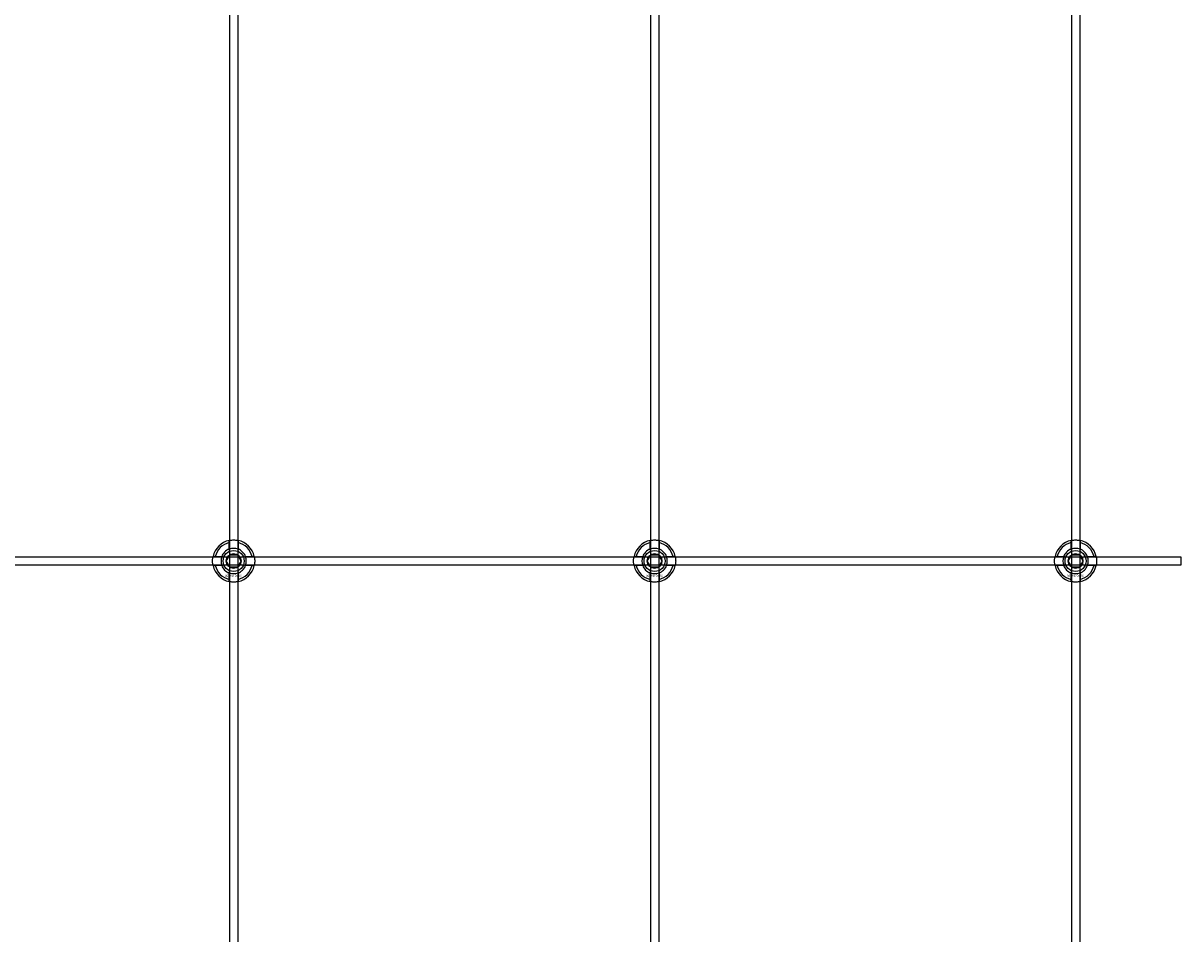
# Model space of a CAD drawing. Extents: x -52001 to 61877, y -12612 to 850.
# Drawn here: x -9362 to -8812, y -10477 to -10044 of the extents above; entities that cross this region are included whole.
import ezdxf

# ---------------------------------------------------------------- set-up
doc = ezdxf.new("R2010")
doc.units = 0
doc.layers.add('Default', color=7, linetype='Continuous')
doc.styles.add('Notiztext (DIN)', font='isocpeur.ttf')

msp = doc.modelspace()

# ---------------------------------------------------------------- linework, layer by layer
at = {"layer": 'Default'}
for p, q in [((-9264.26, -5839.55), (-9264.26, -11636.76)), ((-9260.26, -5839.55), (-9260.26, -11636.76)), ((-9064.26, -5839.55), (-9064.26, -11636.76)), ((-9060.26, -5839.55), (-9060.26, -11636.76)), ((-8864.26, -5839.55), (-8864.26, -11636.76)), ((-8860.26, -5839.55), (-8860.26, -11636.76)), ((-9264.36, -10293.87), (-9264.36, -10290.79)), ((-9260.16, -10290.79), (-9260.16, -10293.87)), ((-9064.36, -10293.87), (-9064.36, -10290.79)), ((-9060.16, -10290.79), (-9060.16, -10293.87)), ((-8864.36, -10293.87), (-8864.36, -10290.79)), ((-8860.16, -10290.79), (-8860.16, -10293.87)), ((-9271.01, -10297.44), (-9267.94, -10297.44)), ((-9256.58, -10297.44), (-9253.51, -10297.44)), ((-9071.01, -10297.44), (-9067.94, -10297.44)), ((-9056.58, -10297.44), (-9053.51, -10297.44)), ((-8871.01, -10297.44), (-8867.94, -10297.44)), ((-8856.58, -10297.44), (-8853.51, -10297.44)), ((-9267.94, -10301.64), (-9271.01, -10301.64)), ((-9264.36, -10308.29), (-9264.36, -10305.22)), ((-9260.16, -10305.22), (-9260.16, -10308.29)), ((-9253.51, -10301.64), (-9256.58, -10301.64)), ((-9067.94, -10301.64), (-9071.01, -10301.64)), ((-9064.36, -10308.29), (-9064.36, -10305.22)), ((-9060.16, -10305.22), (-9060.16, -10308.29)), ((-9053.51, -10301.64), (-9056.58, -10301.64)), ((-8867.94, -10301.64), (-8871.01, -10301.64)), ((-8864.36, -10308.29), (-8864.36, -10305.22)), ((-8860.16, -10305.22), (-8860.16, -10308.29)), ((-8853.51, -10301.64), (-8856.58, -10301.64))]:
    msp.add_line(p, q, dxfattribs=at)
msp.add_lwpolyline([(-9912.26, -10297.54), (-8812.26, -10297.54), (-8812.26, -10301.54), (-9912.26, -10301.54)], close=True, dxfattribs=at)
for centre, radius in [((-9262.26, -10299.54), 5), ((-9062.26, -10299.54), 5), ((-8862.26, -10299.54), 5), ((-9262.26, -10299.54), 3.5), ((-9062.26, -10299.54), 3.5), ((-8862.26, -10299.54), 3.5)]:
    msp.add_circle(centre, radius, dxfattribs=at)
for centre, radius, start, end in [((-9262.26, -10299.54), 10, 102.1224, 167.8776), ((-9262.26, -10299.54), 10, 12.1224, 77.8776), ((-9062.26, -10299.54), 10, 102.1224, 167.8776), ((-9062.26, -10299.54), 10, 12.1224, 77.8776), ((-8862.26, -10299.54), 10, 102.1224, 167.8776), ((-8862.26, -10299.54), 10, 12.1224, 77.8776), ((-9262.26, -10299.54), 9, 103.4934, 166.5066), ((-9262.26, -10299.54), 6.05, 110.3, 159.7), ((-9262.26, -10299.54), 6, 69.5127, 110.4873), ((-9262.26, -10299.54), 9, 13.4934, 76.5066), ((-9262.26, -10299.54), 6.05, 20.3, 69.7), ((-9062.26, -10299.54), 9, 103.4934, 166.5066), ((-9062.26, -10299.54), 6.05, 110.3, 159.7), ((-9062.26, -10299.54), 6, 69.5127, 110.4873), ((-9062.26, -10299.54), 9, 13.4934, 76.5066), ((-9062.26, -10299.54), 6.05, 20.3, 69.7), ((-8862.26, -10299.54), 9, 103.4934, 166.5066), ((-8862.26, -10299.54), 6.05, 110.3, 159.7), ((-8862.26, -10299.54), 6, 69.5127, 110.4873), ((-8862.26, -10299.54), 9, 13.4934, 76.5066), ((-8862.26, -10299.54), 6.05, 20.3, 69.7), ((-9262.26, -10299.54), 6, 159.5127, 200.4873), ((-9262.26, -10299.54), 6, 339.5127, 20.4873), ((-9062.26, -10299.54), 6, 159.5127, 200.4873), ((-9062.26, -10299.54), 6, 339.5127, 20.4873), ((-8862.26, -10299.54), 6, 159.5127, 200.4873), ((-8862.26, -10299.54), 6, 339.5127, 20.4873), ((-9262.26, -10299.54), 10, 192.1224, 257.8776), ((-9262.26, -10299.54), 9, 193.4934, 256.5066), ((-9262.26, -10299.54), 6.05, 200.3, 249.7), ((-9262.26, -10299.54), 6, 249.5127, 290.4873), ((-9262.26, -10299.54), 10, 282.1224, 347.8776), ((-9262.26, -10299.54), 6.05, 290.3, 339.7), ((-9262.26, -10299.54), 9, 283.4934, 346.5066), ((-9062.26, -10299.54), 10, 192.1224, 257.8776), ((-9062.26, -10299.54), 9, 193.4934, 256.5066), ((-9062.26, -10299.54), 6.05, 200.3, 249.7), ((-9062.26, -10299.54), 6, 249.5127, 290.4873), ((-9062.26, -10299.54), 10, 282.1224, 347.8776), ((-9062.26, -10299.54), 6.05, 290.3, 339.7), ((-9062.26, -10299.54), 9, 283.4934, 346.5066), ((-8862.26, -10299.54), 10, 192.1224, 257.8776), ((-8862.26, -10299.54), 9, 193.4934, 256.5066), ((-8862.26, -10299.54), 6.05, 200.3, 249.7), ((-8862.26, -10299.54), 6, 249.5127, 290.4873), ((-8862.26, -10299.54), 10, 282.1224, 347.8776), ((-8862.26, -10299.54), 6.05, 290.3, 339.7), ((-8862.26, -10299.54), 9, 283.4934, 346.5066)]:
    msp.add_arc(centre, radius, start, end, dxfattribs=at)
for points, knots in [([(-9264.36, -10289.77), (-9264.36, -10289.77), (-9264.31, -10289.75), (-9264.09, -10289.71), (-9263.93, -10289.68), (-9263.56, -10289.63), (-9263.32, -10289.6), (-9262.81, -10289.55), (-9262.52, -10289.54), (-9262, -10289.54), (-9261.71, -10289.55), (-9261.2, -10289.6), (-9260.96, -10289.63), (-9260.59, -10289.68), (-9260.43, -10289.71), (-9260.21, -10289.75), (-9260.16, -10289.77), (-9260.16, -10289.77)], [-0.6348715, -0.6348715, -0.6348715, -0.6348715, -0.5555098, -0.5555098, -0.4761482, -0.4761482, -0.396792, -0.396792, -0.3174357, -0.3174357, -0.2380795, -0.2380795, -0.1587233, -0.1587233, -0.0793616, -0.0793616, 0, 0, 0, 0]), ([(-9064.36, -10289.77), (-9064.36, -10289.77), (-9064.31, -10289.75), (-9064.09, -10289.71), (-9063.93, -10289.68), (-9063.56, -10289.63), (-9063.32, -10289.6), (-9062.81, -10289.55), (-9062.52, -10289.54), (-9062, -10289.54), (-9061.71, -10289.55), (-9061.2, -10289.6), (-9060.96, -10289.63), (-9060.59, -10289.68), (-9060.43, -10289.71), (-9060.21, -10289.75), (-9060.16, -10289.77), (-9060.16, -10289.77)], [-0.6348715, -0.6348715, -0.6348715, -0.6348715, -0.5555098, -0.5555098, -0.4761482, -0.4761482, -0.396792, -0.396792, -0.3174357, -0.3174357, -0.2380795, -0.2380795, -0.1587233, -0.1587233, -0.0793616, -0.0793616, 0, 0, 0, 0]), ([(-8864.36, -10289.77), (-8864.36, -10289.77), (-8864.31, -10289.75), (-8864.09, -10289.71), (-8863.93, -10289.68), (-8863.56, -10289.63), (-8863.32, -10289.6), (-8862.81, -10289.55), (-8862.52, -10289.54), (-8862, -10289.54), (-8861.71, -10289.55), (-8861.2, -10289.6), (-8860.96, -10289.63), (-8860.59, -10289.68), (-8860.43, -10289.71), (-8860.21, -10289.75), (-8860.16, -10289.77), (-8860.16, -10289.77)], [-0.6348715, -0.6348715, -0.6348715, -0.6348715, -0.5555098, -0.5555098, -0.4761482, -0.4761482, -0.396792, -0.396792, -0.3174357, -0.3174357, -0.2380795, -0.2380795, -0.1587233, -0.1587233, -0.0793616, -0.0793616, 0, 0, 0, 0]), ([(-9272.04, -10301.64), (-9272.04, -10301.64), (-9272.05, -10301.59), (-9272.09, -10301.37), (-9272.12, -10301.21), (-9272.18, -10300.84), (-9272.21, -10300.61), (-9272.25, -10300.09), (-9272.26, -10299.81), (-9272.26, -10299.28), (-9272.25, -10299), (-9272.21, -10298.48), (-9272.18, -10298.24), (-9272.12, -10297.87), (-9272.09, -10297.71), (-9272.05, -10297.5), (-9272.04, -10297.44), (-9272.04, -10297.44)], [-0.6348715, -0.6348715, -0.6348715, -0.6348715, -0.5555098, -0.5555098, -0.4761482, -0.4761482, -0.396792, -0.396792, -0.3174357, -0.3174357, -0.2380795, -0.2380795, -0.1587233, -0.1587233, -0.0793616, -0.0793616, 0, 0, 0, 0]), ([(-9252.48, -10297.44), (-9252.48, -10297.44), (-9252.47, -10297.5), (-9252.43, -10297.71), (-9252.4, -10297.87), (-9252.34, -10298.24), (-9252.31, -10298.48), (-9252.27, -10299), (-9252.26, -10299.28), (-9252.26, -10299.81), (-9252.27, -10300.09), (-9252.31, -10300.61), (-9252.34, -10300.84), (-9252.4, -10301.21), (-9252.43, -10301.37), (-9252.47, -10301.59), (-9252.48, -10301.64), (-9252.48, -10301.64)], [0, 0, 0, 0, 0.0793616, 0.0793616, 0.1587233, 0.1587233, 0.2380795, 0.2380795, 0.3174357, 0.3174357, 0.396792, 0.396792, 0.4761482, 0.4761482, 0.5555098, 0.5555098, 0.6348715, 0.6348715, 0.6348715, 0.6348715]), ([(-9072.04, -10301.64), (-9072.04, -10301.64), (-9072.05, -10301.59), (-9072.09, -10301.37), (-9072.12, -10301.21), (-9072.18, -10300.84), (-9072.21, -10300.61), (-9072.25, -10300.09), (-9072.26, -10299.81), (-9072.26, -10299.28), (-9072.25, -10299), (-9072.21, -10298.48), (-9072.18, -10298.24), (-9072.12, -10297.87), (-9072.09, -10297.71), (-9072.05, -10297.5), (-9072.04, -10297.44), (-9072.04, -10297.44)], [-0.6348715, -0.6348715, -0.6348715, -0.6348715, -0.5555098, -0.5555098, -0.4761482, -0.4761482, -0.396792, -0.396792, -0.3174357, -0.3174357, -0.2380795, -0.2380795, -0.1587233, -0.1587233, -0.0793616, -0.0793616, 0, 0, 0, 0]), ([(-9052.48, -10297.44), (-9052.48, -10297.44), (-9052.47, -10297.5), (-9052.43, -10297.71), (-9052.4, -10297.87), (-9052.34, -10298.24), (-9052.31, -10298.48), (-9052.27, -10299), (-9052.26, -10299.28), (-9052.26, -10299.81), (-9052.27, -10300.09), (-9052.31, -10300.61), (-9052.34, -10300.84), (-9052.4, -10301.21), (-9052.43, -10301.37), (-9052.47, -10301.59), (-9052.48, -10301.64), (-9052.48, -10301.64)], [0, 0, 0, 0, 0.0793616, 0.0793616, 0.1587233, 0.1587233, 0.2380795, 0.2380795, 0.3174357, 0.3174357, 0.396792, 0.396792, 0.4761482, 0.4761482, 0.5555098, 0.5555098, 0.6348715, 0.6348715, 0.6348715, 0.6348715]), ([(-8872.04, -10301.64), (-8872.04, -10301.64), (-8872.05, -10301.59), (-8872.09, -10301.37), (-8872.12, -10301.21), (-8872.18, -10300.84), (-8872.21, -10300.61), (-8872.25, -10300.09), (-8872.26, -10299.81), (-8872.26, -10299.28), (-8872.25, -10299), (-8872.21, -10298.48), (-8872.18, -10298.24), (-8872.12, -10297.87), (-8872.09, -10297.71), (-8872.05, -10297.5), (-8872.04, -10297.44), (-8872.04, -10297.44)], [-0.6348715, -0.6348715, -0.6348715, -0.6348715, -0.5555098, -0.5555098, -0.4761482, -0.4761482, -0.396792, -0.396792, -0.3174357, -0.3174357, -0.2380795, -0.2380795, -0.1587233, -0.1587233, -0.0793616, -0.0793616, 0, 0, 0, 0]), ([(-8852.48, -10297.44), (-8852.48, -10297.44), (-8852.47, -10297.5), (-8852.43, -10297.71), (-8852.4, -10297.87), (-8852.34, -10298.24), (-8852.31, -10298.48), (-8852.27, -10299), (-8852.26, -10299.28), (-8852.26, -10299.81), (-8852.27, -10300.09), (-8852.31, -10300.61), (-8852.34, -10300.84), (-8852.4, -10301.21), (-8852.43, -10301.37), (-8852.47, -10301.59), (-8852.48, -10301.64), (-8852.48, -10301.64)], [0, 0, 0, 0, 0.0793616, 0.0793616, 0.1587233, 0.1587233, 0.2380795, 0.2380795, 0.3174357, 0.3174357, 0.396792, 0.396792, 0.4761482, 0.4761482, 0.5555098, 0.5555098, 0.6348715, 0.6348715, 0.6348715, 0.6348715]), ([(-9260.16, -10309.32), (-9260.16, -10309.32), (-9260.21, -10309.33), (-9260.43, -10309.37), (-9260.59, -10309.4), (-9260.96, -10309.46), (-9261.2, -10309.49), (-9261.71, -10309.53), (-9262, -10309.54), (-9262.52, -10309.54), (-9262.81, -10309.53), (-9263.32, -10309.49), (-9263.56, -10309.46), (-9263.93, -10309.4), (-9264.09, -10309.37), (-9264.31, -10309.33), (-9264.36, -10309.32), (-9264.36, -10309.32)], [0, 0, 0, 0, 0.0793616, 0.0793616, 0.1587233, 0.1587233, 0.2380795, 0.2380795, 0.3174357, 0.3174357, 0.396792, 0.396792, 0.4761482, 0.4761482, 0.5555098, 0.5555098, 0.6348715, 0.6348715, 0.6348715, 0.6348715]), ([(-9060.16, -10309.32), (-9060.16, -10309.32), (-9060.21, -10309.33), (-9060.43, -10309.37), (-9060.59, -10309.4), (-9060.96, -10309.46), (-9061.2, -10309.49), (-9061.71, -10309.53), (-9062, -10309.54), (-9062.52, -10309.54), (-9062.81, -10309.53), (-9063.32, -10309.49), (-9063.56, -10309.46), (-9063.93, -10309.4), (-9064.09, -10309.37), (-9064.31, -10309.33), (-9064.36, -10309.32), (-9064.36, -10309.32)], [0, 0, 0, 0, 0.0793616, 0.0793616, 0.1587233, 0.1587233, 0.2380795, 0.2380795, 0.3174357, 0.3174357, 0.396792, 0.396792, 0.4761482, 0.4761482, 0.5555098, 0.5555098, 0.6348715, 0.6348715, 0.6348715, 0.6348715]), ([(-8860.16, -10309.32), (-8860.16, -10309.32), (-8860.21, -10309.33), (-8860.43, -10309.37), (-8860.59, -10309.4), (-8860.96, -10309.46), (-8861.2, -10309.49), (-8861.71, -10309.53), (-8862, -10309.54), (-8862.52, -10309.54), (-8862.81, -10309.53), (-8863.32, -10309.49), (-8863.56, -10309.46), (-8863.93, -10309.4), (-8864.09, -10309.37), (-8864.31, -10309.33), (-8864.36, -10309.32), (-8864.36, -10309.32)], [0, 0, 0, 0, 0.0793616, 0.0793616, 0.1587233, 0.1587233, 0.2380795, 0.2380795, 0.3174357, 0.3174357, 0.396792, 0.396792, 0.4761482, 0.4761482, 0.5555098, 0.5555098, 0.6348715, 0.6348715, 0.6348715, 0.6348715])]:
    msp.add_open_spline(points, degree=3, knots=knots, dxfattribs=at)
for points, weights in [([(-9264.36, -10290.79), (-9264.36, -10290.3), (-9264.36, -10289.77)], [1, 1.00145960563, 1]), ([(-9260.16, -10289.77), (-9260.16, -10290.3), (-9260.16, -10290.79)], [1, 1.00145960563, 1]), ([(-9064.36, -10290.79), (-9064.36, -10290.3), (-9064.36, -10289.77)], [1, 1.00145960563, 1]), ([(-9060.16, -10289.77), (-9060.16, -10290.3), (-9060.16, -10290.79)], [1, 1.00145960563, 1]), ([(-8864.36, -10290.79), (-8864.36, -10290.3), (-8864.36, -10289.77)], [1, 1.00145960563, 1]), ([(-8860.16, -10289.77), (-8860.16, -10290.3), (-8860.16, -10290.79)], [1, 1.00145960563, 1]), ([(-9264.36, -10294.43), (-9264.36, -10294.16), (-9264.36, -10293.87)], [1.00238586272, 1.00238647725, 1]), ([(-9260.16, -10293.87), (-9260.16, -10294.16), (-9260.16, -10294.43)], [1, 1.00238647725, 1.00238586272]), ([(-9064.36, -10294.43), (-9064.36, -10294.16), (-9064.36, -10293.87)], [1.00238586272, 1.00238647725, 1]), ([(-9060.16, -10293.87), (-9060.16, -10294.16), (-9060.16, -10294.43)], [1, 1.00238647725, 1.00238586272]), ([(-8864.36, -10294.43), (-8864.36, -10294.16), (-8864.36, -10293.87)], [1.00238586272, 1.00238647725, 1]), ([(-8860.16, -10293.87), (-8860.16, -10294.16), (-8860.16, -10294.43)], [1, 1.00238647725, 1.00238586272]), ([(-9272.04, -10297.44), (-9271.5, -10297.44), (-9271.01, -10297.44)], [1, 1.00145960563, 1]), ([(-9267.94, -10297.44), (-9267.64, -10297.44), (-9267.37, -10297.44)], [1, 1.00238647725, 1.00238586272]), ([(-9265.72, -10299.54), (-9265.26, -10298.74), (-9264.86, -10298.04)], [1.00277578927, 1.03939442297, 1]), ([(-9264.86, -10301.04), (-9265.26, -10300.35), (-9265.72, -10299.54)], [1, 1.03939442297, 1.00277578927]), ([(-9264.86, -10298.04), (-9264.46, -10297.35), (-9263.99, -10296.54)], [1, 1.03939442297, 1.00277578927]), ([(-9263.99, -10302.54), (-9264.46, -10301.74), (-9264.86, -10301.04)], [1.00277578927, 1.03939442297, 1]), ([(-9263.99, -10296.54), (-9263.06, -10296.54), (-9262.26, -10296.54)], [1.00277578927, 1.03939442297, 1]), ([(-9262.26, -10296.54), (-9261.46, -10296.54), (-9260.53, -10296.54)], [1, 1.03939442297, 1.00277578927]), ([(-9260.53, -10296.54), (-9260.06, -10297.35), (-9259.66, -10298.04)], [1.00277578927, 1.03939442297, 1]), ([(-9259.66, -10301.04), (-9260.06, -10301.74), (-9260.53, -10302.54)], [1, 1.03939442297, 1.00277578927]), ([(-9259.66, -10298.04), (-9259.26, -10298.74), (-9258.8, -10299.54)], [1, 1.03939442297, 1.00277578927]), ([(-9258.8, -10299.54), (-9259.26, -10300.35), (-9259.66, -10301.04)], [1.00277578927, 1.03939442297, 1]), ([(-9257.15, -10297.44), (-9256.88, -10297.44), (-9256.58, -10297.44)], [1.00238586272, 1.00238647725, 1]), ([(-9253.51, -10297.44), (-9253.02, -10297.44), (-9252.48, -10297.44)], [1, 1.00145960563, 1]), ([(-9072.04, -10297.44), (-9071.5, -10297.44), (-9071.01, -10297.44)], [1, 1.00145960563, 1]), ([(-9067.94, -10297.44), (-9067.64, -10297.44), (-9067.37, -10297.44)], [1, 1.00238647725, 1.00238586272]), ([(-9065.72, -10299.54), (-9065.26, -10298.74), (-9064.86, -10298.04)], [1.00277578927, 1.03939442297, 1]), ([(-9064.86, -10301.04), (-9065.26, -10300.35), (-9065.72, -10299.54)], [1, 1.03939442297, 1.00277578927]), ([(-9064.86, -10298.04), (-9064.46, -10297.35), (-9063.99, -10296.54)], [1, 1.03939442297, 1.00277578927]), ([(-9063.99, -10302.54), (-9064.46, -10301.74), (-9064.86, -10301.04)], [1.00277578927, 1.03939442297, 1]), ([(-9063.99, -10296.54), (-9063.06, -10296.54), (-9062.26, -10296.54)], [1.00277578927, 1.03939442297, 1]), ([(-9062.26, -10296.54), (-9061.46, -10296.54), (-9060.53, -10296.54)], [1, 1.03939442297, 1.00277578927]), ([(-9060.53, -10296.54), (-9060.06, -10297.35), (-9059.66, -10298.04)], [1.00277578927, 1.03939442297, 1]), ([(-9059.66, -10301.04), (-9060.06, -10301.74), (-9060.53, -10302.54)], [1, 1.03939442297, 1.00277578927]), ([(-9059.66, -10298.04), (-9059.26, -10298.74), (-9058.8, -10299.54)], [1, 1.03939442297, 1.00277578927]), ([(-9058.8, -10299.54), (-9059.26, -10300.35), (-9059.66, -10301.04)], [1.00277578927, 1.03939442297, 1]), ([(-9057.15, -10297.44), (-9056.88, -10297.44), (-9056.58, -10297.44)], [1.00238586272, 1.00238647725, 1]), ([(-9053.51, -10297.44), (-9053.02, -10297.44), (-9052.48, -10297.44)], [1, 1.00145960563, 1]), ([(-8872.04, -10297.44), (-8871.5, -10297.44), (-8871.01, -10297.44)], [1, 1.00145960563, 1]), ([(-8867.94, -10297.44), (-8867.64, -10297.44), (-8867.37, -10297.44)], [1, 1.00238647725, 1.00238586272]), ([(-8865.72, -10299.54), (-8865.26, -10298.74), (-8864.86, -10298.04)], [1.00277578927, 1.03939442297, 1]), ([(-8864.86, -10301.04), (-8865.26, -10300.35), (-8865.72, -10299.54)], [1, 1.03939442297, 1.00277578927]), ([(-8864.86, -10298.04), (-8864.46, -10297.35), (-8863.99, -10296.54)], [1, 1.03939442297, 1.00277578927]), ([(-8863.99, -10302.54), (-8864.46, -10301.74), (-8864.86, -10301.04)], [1.00277578927, 1.03939442297, 1]), ([(-8863.99, -10296.54), (-8863.06, -10296.54), (-8862.26, -10296.54)], [1.00277578927, 1.03939442297, 1]), ([(-8862.26, -10296.54), (-8861.46, -10296.54), (-8860.53, -10296.54)], [1, 1.03939442297, 1.00277578927]), ([(-8860.53, -10296.54), (-8860.06, -10297.35), (-8859.66, -10298.04)], [1.00277578927, 1.03939442297, 1]), ([(-8859.66, -10301.04), (-8860.06, -10301.74), (-8860.53, -10302.54)], [1, 1.03939442297, 1.00277578927]), ([(-8859.66, -10298.04), (-8859.26, -10298.74), (-8858.8, -10299.54)], [1, 1.03939442297, 1.00277578927]), ([(-8858.8, -10299.54), (-8859.26, -10300.35), (-8859.66, -10301.04)], [1.00277578927, 1.03939442297, 1]), ([(-8857.15, -10297.44), (-8856.88, -10297.44), (-8856.58, -10297.44)], [1.00238586272, 1.00238647725, 1]), ([(-8853.51, -10297.44), (-8853.02, -10297.44), (-8852.48, -10297.44)], [1, 1.00145960563, 1]), ([(-9271.01, -10301.64), (-9271.5, -10301.64), (-9272.04, -10301.64)], [1, 1.00145960563, 1]), ([(-9267.37, -10301.64), (-9267.64, -10301.64), (-9267.94, -10301.64)], [1.00238586272, 1.00238647725, 1]), ([(-9264.36, -10305.22), (-9264.36, -10304.92), (-9264.36, -10304.65)], [1, 1.00238647725, 1.00238586272]), ([(-9262.26, -10302.54), (-9263.06, -10302.54), (-9263.99, -10302.54)], [1, 1.03939442297, 1.00277578927]), ([(-9260.53, -10302.54), (-9261.46, -10302.54), (-9262.26, -10302.54)], [1.00277578927, 1.03939442297, 1]), ([(-9260.16, -10304.65), (-9260.16, -10304.92), (-9260.16, -10305.22)], [1.00238586272, 1.00238647725, 1]), ([(-9256.58, -10301.64), (-9256.88, -10301.64), (-9257.15, -10301.64)], [1, 1.00238647725, 1.00238586272]), ([(-9252.48, -10301.64), (-9253.02, -10301.64), (-9253.51, -10301.64)], [1, 1.00145960563, 1]), ([(-9071.01, -10301.64), (-9071.5, -10301.64), (-9072.04, -10301.64)], [1, 1.00145960563, 1]), ([(-9067.37, -10301.64), (-9067.64, -10301.64), (-9067.94, -10301.64)], [1.00238586272, 1.00238647725, 1]), ([(-9064.36, -10305.22), (-9064.36, -10304.92), (-9064.36, -10304.65)], [1, 1.00238647725, 1.00238586272]), ([(-9062.26, -10302.54), (-9063.06, -10302.54), (-9063.99, -10302.54)], [1, 1.03939442297, 1.00277578927]), ([(-9060.53, -10302.54), (-9061.46, -10302.54), (-9062.26, -10302.54)], [1.00277578927, 1.03939442297, 1]), ([(-9060.16, -10304.65), (-9060.16, -10304.92), (-9060.16, -10305.22)], [1.00238586272, 1.00238647725, 1]), ([(-9056.58, -10301.64), (-9056.88, -10301.64), (-9057.15, -10301.64)], [1, 1.00238647725, 1.00238586272]), ([(-9052.48, -10301.64), (-9053.02, -10301.64), (-9053.51, -10301.64)], [1, 1.00145960563, 1]), ([(-8871.01, -10301.64), (-8871.5, -10301.64), (-8872.04, -10301.64)], [1, 1.00145960563, 1]), ([(-8867.37, -10301.64), (-8867.64, -10301.64), (-8867.94, -10301.64)], [1.00238586272, 1.00238647725, 1]), ([(-8864.36, -10305.22), (-8864.36, -10304.92), (-8864.36, -10304.65)], [1, 1.00238647725, 1.00238586272]), ([(-8862.26, -10302.54), (-8863.06, -10302.54), (-8863.99, -10302.54)], [1, 1.03939442297, 1.00277578927]), ([(-8860.53, -10302.54), (-8861.46, -10302.54), (-8862.26, -10302.54)], [1.00277578927, 1.03939442297, 1]), ([(-8860.16, -10304.65), (-8860.16, -10304.92), (-8860.16, -10305.22)], [1.00238586272, 1.00238647725, 1]), ([(-8856.58, -10301.64), (-8856.88, -10301.64), (-8857.15, -10301.64)], [1, 1.00238647725, 1.00238586272]), ([(-8852.48, -10301.64), (-8853.02, -10301.64), (-8853.51, -10301.64)], [1, 1.00145960563, 1]), ([(-9264.36, -10309.32), (-9264.36, -10308.78), (-9264.36, -10308.29)], [1, 1.00145960563, 1]), ([(-9260.16, -10308.29), (-9260.16, -10308.78), (-9260.16, -10309.32)], [1, 1.00145960563, 1]), ([(-9064.36, -10309.32), (-9064.36, -10308.78), (-9064.36, -10308.29)], [1, 1.00145960563, 1]), ([(-9060.16, -10308.29), (-9060.16, -10308.78), (-9060.16, -10309.32)], [1, 1.00145960563, 1]), ([(-8864.36, -10309.32), (-8864.36, -10308.78), (-8864.36, -10308.29)], [1, 1.00145960563, 1]), ([(-8860.16, -10308.29), (-8860.16, -10308.78), (-8860.16, -10309.32)], [1, 1.00145960563, 1])]:
    msp.add_rational_spline(points, weights, degree=2, dxfattribs=at)

# ---------------------------------------------------------------- texts
at = {"layer": 'Default', "char_height": 1.1, "attachment_point": 1, "style": 'Notiztext (DIN)'}
for insert in [(-9266.46, -10305.97), (-9066.46, -10305.97), (-8866.46, -10305.97)]:
    msp.add_mtext('\\fISOCPEUR|b0|i0;\\H1.1000;30858-0400', dxfattribs=dict(at, insert=insert))

doc.saveas('drawing.dxf')
